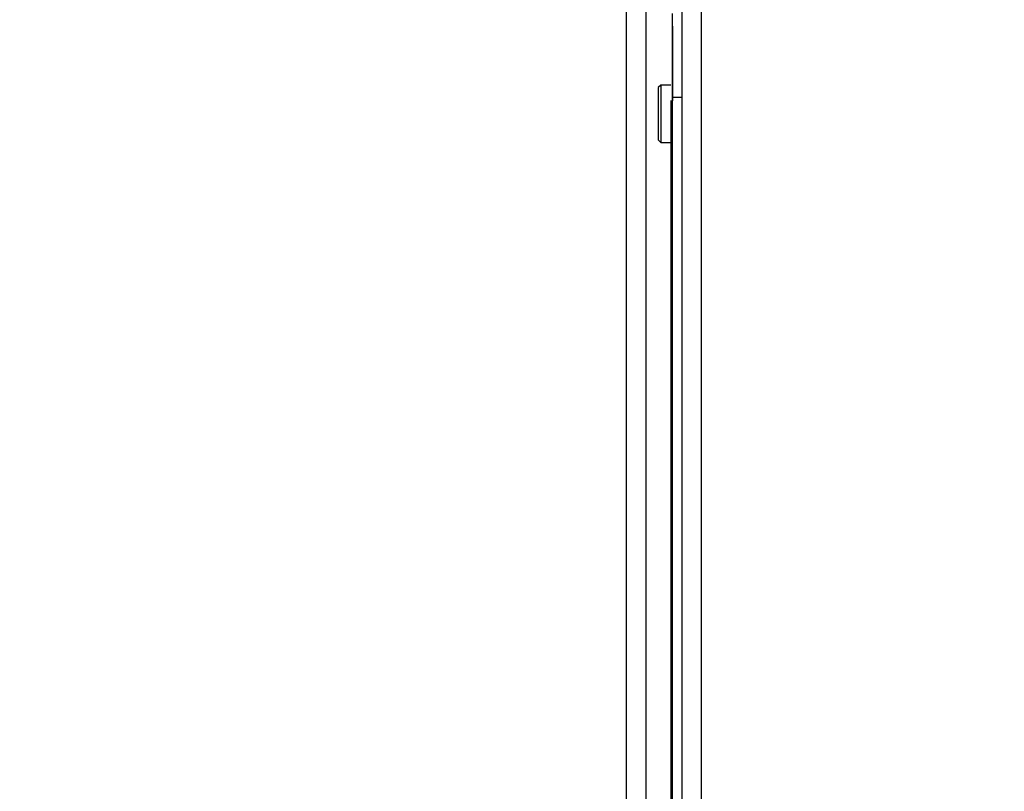
# Model space of a CAD drawing. Units: inches. Extents: x 0.3 to 10.6, y 0.4 to 8.2.
# Drawn here: x 6.9 to 7, y 3.6 to 3.7 of the extents above; entities that cross this region are included whole.
import ezdxf

# ---------------------------------------------------------------- set-up
doc = ezdxf.new("R2010")
doc.units = ezdxf.units.IN
doc.header["$MEASUREMENT"] = 0
doc.linetypes.add('HIDDEN', pattern=[0.07500000000000001, 0.05, -0.025])
doc.layers.add('SERVICE_AREA_LINE', color=7, linetype='HIDDEN')
doc.styles.add('SLDTEXTSTYLE0', font='GOTHIC.TTF', dxfattribs={"width": 0.913})
doc.dimstyles.new('SLDDIMSTYLE0', dxfattribs={"dimtxt": 0.08333333333333333, "dimasz": 0.1, "dimexe": 0, "dimexo": 0.0625, "dimgap": 0.02083333333333333, "dimtad": 0, "dimtih": 1, "dimtoh": 1, "dimdec": 6, "dimlfac": 80, "dimrnd": 1e-09, "dimzin": 12, "dimdsep": 46, "dimlunit": 5, "dimtxsty": 'SLDTEXTSTYLE0', "dimsah": 1, "dimcen": 0.09, "dimadec": 0, "dimazin": 3, "dimtfac": 1, "dimtdec": 3, "dimtofl": 0, "dimtmove": 0, "dimatfit": 3, "dimfxl": 1, "dimfrac": 2, "dimtolj": 1, "dimtzin": 12, "dimarcsym": 0})

# ---------------------------------------------------------------- blocks, each defined once
blk = doc.blocks.new('_D_2')
at = {"layer": 'SERVICE_AREA_LINE'}
for p, q in [((6.615814794621507, 3.357446513708644), (6.615814794621517, 4.894354272203553)), ((7.909411044621542, 3.753602763716211), (7.909411044621551, 4.894354272203544)), ((6.615814794621516, 4.769354272203553), (6.868925682719466, 4.769354272203551)), ((7.90941104462155, 4.769354272203544), (7.705499751877762, 4.769354272203546))]:
    blk.add_line(p, q, dxfattribs=at)
for points in [[(6.615814794621516, 4.769354272203553), (6.715814794621516, 4.754354272203552), (6.715814794621516, 4.784354272203552)], [(7.90941104462155, 4.769354272203544), (7.80941104462155, 4.784354272203545), (7.80941104462155, 4.754354272203545)]]:
    blk.add_solid(points, dxfattribs=at)
at = {"layer": 'SERVICE_AREA_LINE', "char_height": 0.08333333333333333, "attachment_point": 1, "style": 'SLDTEXTSTYLE0'}
for s, insert in [('103 1/2"', (6.868925682719464, 4.809595877827754)), (' Overall', (7.290530645636289, 4.809595877827754))]:
    blk.add_mtext(s, dxfattribs=dict(at, insert=insert))

msp = doc.modelspace()

# ---------------------------------------------------------------- linework, layer by layer
at = {"color": 7, "linetype": 'Continuous', "lineweight": 25}
for p, q in [((6.94656854462151, 3.76641526370863), (6.94656854462151, 3.005415263708631)), ((6.947318544621509, 3.766576875360982), (6.947318544621509, 3.005253652056278)), ((6.948684794621509, 3.766576875361), (6.948684794621509, 3.005253652056297)), ((6.949434794621509, 3.005415263708648), (6.949434794621509, 3.766415263708649)), ((6.948341197173004, 3.669477073414152), (6.948341197173004, 3.672334373752911)), ((6.947888478148711, 3.670082868027272), (6.947790016070629, 3.669984409265466)), ((6.947790016070629, 3.669984409265466), (6.947790016070629, 3.667991366160217)), ((6.948266197173004, 3.670082868027235), (6.947888478148711, 3.670082868027235)), ((6.947888478148711, 3.670082868027272), (6.947888478148711, 3.668987939958001)), ((6.948266197173004, 3.669496914360208), (6.948266197173004, 3.669381748783882)), ((6.948266197173004, 3.669381748783882), (6.948266197173004, 3.619373504402567)), ((6.948331354653321, 3.619256179380093), (6.948331354653321, 3.66961940199361)), ((6.947888478148711, 3.668987939958001), (6.947888478148711, 3.667892907397277)), ((6.947790016070629, 3.667991366159083), (6.947888478148711, 3.667892907397277)), ((6.947790016070629, 3.667991366160217), (6.947790016070629, 3.667989922064846)), ((6.947790016070629, 3.667989922063712), (6.947888478148711, 3.667891463301906)), ((6.947888478148711, 3.667892907397314), (6.948266197173004, 3.667892907397314)), ((6.947888478148711, 3.667892907397277), (6.947888478148711, 3.667891463301906)), ((6.947888478148711, 3.667891463301943), (6.948266197173004, 3.667891463301943))]:
    msp.add_line(p, q, dxfattribs=at)
at = {"color": 8, "linetype": 'Continuous', "lineweight": 25}
msp.add_line((6.948266197173004, 3.669381748783882), (6.948331354653321, 3.669381748784074), dxfattribs=at)
at = {"color": 7, "linetype": 'Continuous', "lineweight": 25}
msp.add_open_spline([(6.948331354653321, 3.66961940199361), (6.948331354653321, 3.670038117206978), (6.948331354653321, 3.670875988724359), (6.948331354653321, 3.67193323453512), (6.948331354653321, 3.672672615909733), (6.948331354653321, 3.672768602218295), (6.948331354653321, 3.672816576389537)], degree=3, knots=[0, 0, 0, 0, 0.2498419339247589, 0.499947060915061, 0.7500724250245109, 1, 1, 1, 1], dxfattribs=at)
at = {"color": 8, "linetype": 'Continuous', "lineweight": 25}
msp.add_open_spline([(6.948331354653321, 3.66961940202524), (6.948342482229612, 3.669619406510439), (6.948364737382197, 3.669619415480836), (6.948502525151837, 3.669619426073911), (6.948634127864245, 3.669619429896776), (6.948684794621509, 3.66961943136857)], degree=3, knots=[0, 0, 0, 0, 0.3808057897199089, 0.7616115794398439, 0.9999999999999999, 0.9999999999999999, 0.9999999999999999, 0.9999999999999999], dxfattribs=at)

# ---------------------------------------------------------------- dimensions: what is measured, and where the dimension line sits
at = {"layer": 'SERVICE_AREA_LINE'}
dim = msp.add_linear_dim(base=(7.90941104462155, 4.769354272203543), p1=(6.615814794621507, 3.307446513708644), p2=(7.909411044621542, 3.703602763716212), text='<> Overall', dimstyle='SLDDIMSTYLE0', dxfattribs=at)
dim.commit()
dim.dimension.update_dxf_attribs({"geometry": '_D_2', "text_midpoint": (7.287212717298614, 4.769354272203548), "dimtype": 160})

doc.saveas('drawing.dxf')
